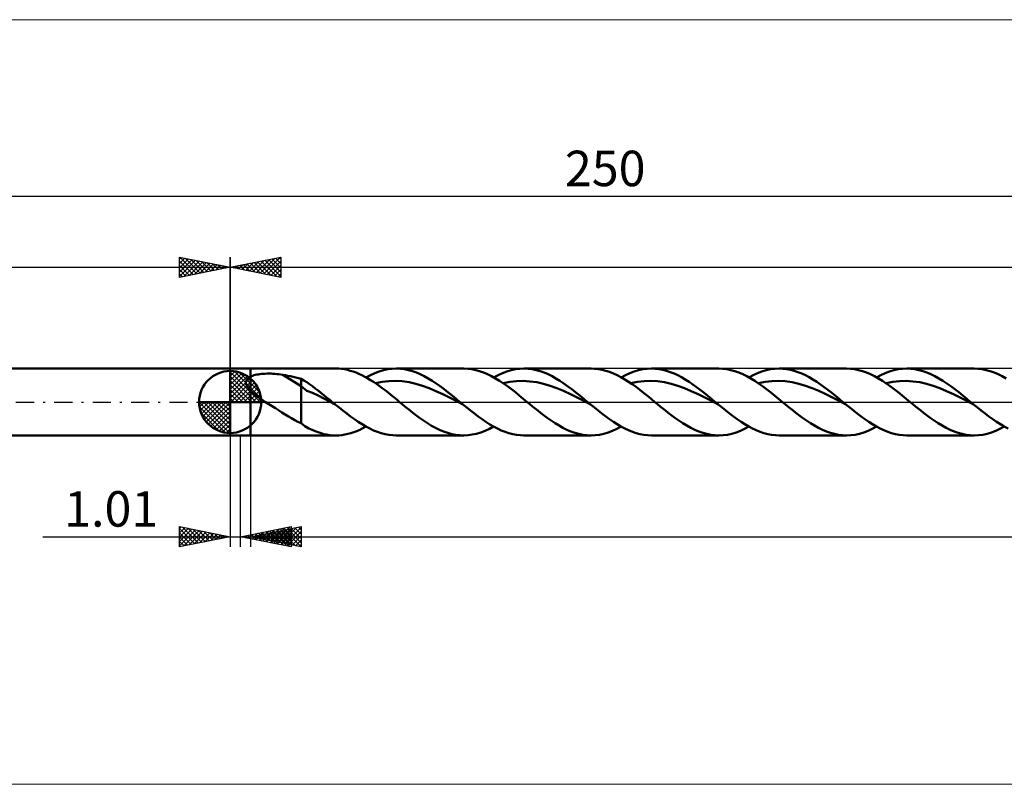
# Model space of a CAD drawing. Units: millimetres. Extents: x -123 to 331, y -38 to 38.
# Drawn here: x -21 to 76, y -38 to 38 of the extents above; entities that cross this region are included whole.
import ezdxf
from ezdxf.enums import TextEntityAlignment as Align

# ---------------------------------------------------------------- set-up
doc = ezdxf.new("R2010")
doc.units = ezdxf.units.MM
doc.header["$LTSCALE"] = 4.45
doc.linetypes.add('cc_dim_arrow', pattern=[0])
doc.linetypes.add('LONGDASH_DASH', pattern=[0.85, 0.4, -0.2, 0.05, -0.2])
for name, color, linetype in [('1', 4, 'CONTINUOUS'), ('2', 7, 'CONTINUOUS'), ('4', 2, 'LONGDASH_DASH'), ('CUT', 1, 'CONTINUOUS'), ('INFTOTAL', 9, 'CONTINUOUS'), ('NOCUT', 7, 'CONTINUOUS'), ('SK1', 4, 'CONTINUOUS'), ('SK2', 7, 'CONTINUOUS'), ('SK4', 2, 'LONGDASH_DASH')]:
    doc.layers.add(name, color=color, linetype=linetype)
doc.styles.get("Standard").update_dxf_attribs({"font": 'Monospac821 BT'})

msp = doc.modelspace()

# ---------------------------------------------------------------- linework, layer by layer
at = {"color": 4, "linetype": 'cc_dim_arrow'}
for p, q in [((0, 2.983), (0.077, 3.06)), ((0, 2.55), (0.474, 3.024)), ((0, 2.983), (2.983, 0)), ((0, 2.117), (0.83, 2.946)), ((0.377, 3.039), (3.039, 0.377)), ((0.932, 2.917), (2.917, 0.932)), ((0, 1.684), (1.153, 2.836)), ((0, 1.25), (1.447, 2.698)), ((0, 2.55), (2.55, 0)), ((0, 0.817), (1.717, 2.534)), ((0, 0.384), (1.964, 2.349)), ((0, 2.117), (2.117, 0)), ((0.049, 0), (2.189, 2.14)), ((1.82, 2.462), (2.462, 1.82)), ((0, 1.684), (1.684, 0)), ((0, 1.25), (1.25, 0)), ((0.482, 0), (2.392, 1.91)), ((0.915, 0), (2.574, 1.659)), ((1.348, 0), (2.731, 1.383)), ((1.781, 0), (2.864, 1.082)), ((-3.06, -0.077), (-2.983, 0)), ((-3.024, -0.474), (-2.55, 0)), ((-2.946, -0.83), (-2.117, 0)), ((-2.836, -1.153), (-1.684, 0)), ((-2.698, -1.447), (-1.25, 0)), ((-2.647, 0), (0, -2.647)), ((-2.534, -1.717), (-0.817, 0)), ((-2.349, -1.964), (-0.384, 0)), ((-2.214, 0), (0, -2.214)), ((-1.781, 0), (0, -1.781)), ((-1.348, 0), (0, -1.348)), ((-0.915, 0), (0, -0.915)), ((-0.482, 0), (0, -0.482)), ((-0.049, 0), (0, -0.049)), ((0, 0.817), (0.817, 0)), ((0, 0.384), (0.384, 0)), ((2.214, 0), (2.968, 0.754)), ((2.647, 0), (3.037, 0.39)), ((-3.062, -0.019), (-0.019, -3.062)), ((-3.021, -0.492), (-0.492, -3.021)), ((-2.14, -2.189), (0, -0.049)), ((-1.91, -2.392), (0, -0.482)), ((-1.659, -2.574), (0, -0.915)), ((-2.863, -1.084), (-1.084, -2.863)), ((-1.383, -2.731), (0, -1.348)), ((-1.082, -2.864), (0, -1.781)), ((-0.754, -2.968), (0, -2.214)), ((-0.39, -3.037), (0, -2.647))]:
    msp.add_line(p, q, dxfattribs=at)
at = {"layer": '1', "color": 4, "linetype": 'CONTINUOUS', "lineweight": 50}
for p, q in [((0, 3.3), (2, 3.3)), ((0, -3.3), (0, 3.3)), ((0, 0), (0, 3.062)), ((2, 3.3), (10.419, 3.3)), ((2, -3.3), (2, 3.3)), ((10.705, 3.291), (10.419, 3.3)), ((10.991, 3.266), (10.705, 3.291)), ((11.277, 3.225), (10.991, 3.266)), ((11.562, 3.166), (11.277, 3.225)), ((11.849, 3.092), (11.562, 3.166)), ((12.135, 3.002), (11.849, 3.092)), ((12.421, 2.897), (12.135, 3.002)), ((14.258, 2.85), (14.689, 3.012)), ((14.689, 3.012), (15.12, 3.139)), ((15.12, 3.139), (15.55, 3.23)), ((15.55, 3.23), (15.981, 3.284)), ((15.981, 3.284), (16.412, 3.3)), ((16.376, 3.3), (23.015, 3.3)), ((16.803, 3.281), (16.412, 3.3)), ((17.195, 3.231), (16.803, 3.281)), ((17.586, 3.151), (17.195, 3.231)), ((17.977, 3.04), (17.586, 3.151)), ((18.368, 2.901), (17.977, 3.04)), ((23.437, 3.282), (23.046, 3.3)), ((23.828, 3.232), (23.437, 3.282)), ((24.22, 3.152), (23.828, 3.232)), ((24.611, 3.042), (24.22, 3.152)), ((25.002, 2.903), (24.611, 3.042)), ((26.856, 2.851), (27.287, 3.013)), ((27.287, 3.013), (27.719, 3.14)), ((27.719, 3.14), (28.151, 3.231)), ((28.151, 3.231), (28.582, 3.284)), ((28.582, 3.284), (29.014, 3.3)), ((28.971, 3.3), (35.61, 3.3)), ((29.405, 3.281), (29.014, 3.3)), ((29.796, 3.23), (29.405, 3.281)), ((30.187, 3.149), (29.796, 3.23)), ((30.578, 3.039), (30.187, 3.149)), ((30.968, 2.899), (30.578, 3.039)), ((35.941, 3.289), (35.568, 3.3)), ((36.314, 3.249), (35.941, 3.289)), ((36.686, 3.182), (36.314, 3.249)), ((37.058, 3.087), (36.686, 3.182)), ((37.432, 2.965), (37.058, 3.087)), ((37.804, 2.818), (37.432, 2.965)), ((39.44, 2.846), (39.865, 3.007)), ((39.865, 3.007), (40.291, 3.134)), ((40.291, 3.134), (40.716, 3.226)), ((40.716, 3.226), (41.142, 3.281)), ((41.142, 3.281), (41.567, 3.3)), ((41.938, 3.286), (41.567, 3.3)), ((41.567, 3.3), (48.206, 3.3)), ((42.308, 3.244), (41.938, 3.286)), ((42.678, 3.174), (42.308, 3.244)), ((43.049, 3.077), (42.678, 3.174)), ((43.419, 2.954), (43.049, 3.077)), ((43.79, 2.806), (43.419, 2.954)), ((48.6, 3.284), (48.206, 3.3)), ((48.992, 3.237), (48.6, 3.284)), ((49.386, 3.158), (48.992, 3.237)), ((49.78, 3.049), (49.386, 3.158)), ((50.173, 2.911), (49.78, 3.049)), ((52.036, 2.846), (52.461, 3.007)), ((52.461, 3.007), (52.887, 3.134)), ((52.887, 3.134), (53.312, 3.226)), ((53.312, 3.226), (53.738, 3.281)), ((53.738, 3.281), (54.163, 3.3)), ((54.534, 3.286), (54.163, 3.3)), ((54.163, 3.3), (60.802, 3.3)), ((54.904, 3.244), (54.534, 3.286)), ((55.275, 3.174), (54.904, 3.244)), ((55.645, 3.077), (55.275, 3.174)), ((56.016, 2.954), (55.645, 3.077)), ((56.386, 2.806), (56.016, 2.954)), ((61.195, 3.284), (60.802, 3.3)), ((61.589, 3.237), (61.195, 3.284)), ((61.982, 3.158), (61.589, 3.237)), ((62.375, 3.049), (61.982, 3.158)), ((62.769, 2.911), (62.375, 3.049)), ((64.632, 2.846), (65.057, 3.007)), ((65.057, 3.007), (65.483, 3.134)), ((65.483, 3.134), (65.908, 3.226)), ((65.908, 3.226), (66.334, 3.281)), ((66.334, 3.281), (66.759, 3.3)), ((67.153, 3.284), (66.759, 3.3)), ((66.759, 3.3), (73.398, 3.3)), ((67.546, 3.237), (67.153, 3.284)), ((67.94, 3.158), (67.546, 3.237)), ((68.334, 3.049), (67.94, 3.158)), ((68.727, 2.91), (68.334, 3.049)), ((73.795, 3.284), (73.401, 3.3)), ((74.187, 3.236), (73.795, 3.284)), ((74.58, 3.158), (74.187, 3.236)), ((74.974, 3.048), (74.58, 3.158)), ((75.367, 2.91), (74.974, 3.048)), ((1.552, 1.914), (1.554, 1.965)), ((1.554, 1.965), (1.56, 2.015)), ((1.56, 2.015), (1.571, 2.064)), ((1.571, 2.064), (1.586, 2.111)), ((1.586, 2.111), (1.607, 2.157)), ((1.607, 2.157), (1.632, 2.2)), ((1.632, 2.2), (1.66, 2.242)), ((1.66, 2.242), (1.693, 2.281)), ((1.693, 2.281), (1.729, 2.319)), ((1.729, 2.319), (1.768, 2.354)), ((1.768, 2.354), (1.81, 2.388)), ((1.81, 2.388), (1.855, 2.419)), ((1.855, 2.419), (1.901, 2.449)), ((1.901, 2.449), (1.95, 2.476)), ((1.95, 2.476), (2, 2.502)), ((2, 2.502), (2.106, 2.55)), ((2.106, 2.55), (2.222, 2.593)), ((2.222, 2.593), (2.347, 2.633)), ((2.347, 2.633), (2.48, 2.668)), ((2.48, 2.668), (2.622, 2.699)), ((2.622, 2.699), (2.772, 2.726)), ((2.772, 2.726), (2.93, 2.749)), ((2.93, 2.749), (3.096, 2.768)), ((3.096, 2.768), (3.27, 2.783)), ((3.27, 2.783), (3.452, 2.794)), ((3.452, 2.794), (3.64, 2.8)), ((3.64, 2.8), (3.834, 2.802)), ((4.029, 2.799), (3.834, 2.802)), ((4.224, 2.792), (4.029, 2.799)), ((4.418, 2.78), (4.224, 2.792)), ((4.611, 2.763), (4.418, 2.78)), ((4.803, 2.742), (4.611, 2.763)), ((4.993, 2.716), (4.803, 2.742)), ((5.183, 2.685), (4.993, 2.716)), ((6.99, 1.556), (5.183, 2.685)), ((5.442, 2.638), (5.183, 2.685)), ((5.702, 2.588), (5.442, 2.638)), ((5.961, 2.536), (5.702, 2.588)), ((6.22, 2.48), (5.961, 2.536)), ((6.478, 2.421), (6.22, 2.48)), ((6.735, 2.359), (6.478, 2.421)), ((6.99, 2.294), (6.735, 2.359)), ((7.276, 2.127), (6.99, 2.294)), ((6.99, -2.103), (6.99, 2.294)), ((7.555, 1.947), (7.276, 2.127)), ((7.831, 1.754), (7.555, 1.947)), ((12.707, 2.777), (12.421, 2.897)), ((12.993, 2.643), (12.707, 2.777)), ((13.28, 2.495), (12.993, 2.643)), ((13.566, 2.334), (13.28, 2.495)), ((13.397, 2.431), (13.828, 2.656)), ((13.852, 2.162), (13.566, 2.334)), ((13.828, 2.656), (14.258, 2.85)), ((14.138, 1.979), (13.852, 2.162)), ((14.425, 1.785), (14.138, 1.979)), ((14.325, 1.854), (14.989, 1.983)), ((14.989, 1.983), (15.653, 2.059)), ((15.653, 2.059), (16.317, 2.077)), ((16.982, 2.04), (16.317, 2.077)), ((17.646, 1.945), (16.982, 2.04)), ((18.31, 1.8), (17.646, 1.945)), ((18.76, 2.734), (18.368, 2.901)), ((19.151, 2.54), (18.76, 2.734)), ((19.543, 2.323), (19.151, 2.54)), ((19.934, 2.083), (19.543, 2.323)), ((20.325, 1.824), (19.934, 2.083)), ((25.394, 2.736), (25.002, 2.903)), ((25.785, 2.543), (25.394, 2.736)), ((26.177, 2.326), (25.785, 2.543)), ((25.993, 2.43), (26.424, 2.656)), ((26.569, 2.086), (26.177, 2.326)), ((26.424, 2.656), (26.856, 2.851)), ((26.96, 1.827), (26.569, 2.086)), ((26.921, 1.853), (27.585, 1.983)), ((27.585, 1.983), (28.249, 2.058)), ((28.249, 2.058), (28.914, 2.078)), ((29.578, 2.039), (28.914, 2.078)), ((30.242, 1.947), (29.578, 2.039)), ((30.906, 1.798), (30.242, 1.947)), ((31.359, 2.732), (30.968, 2.899)), ((31.751, 2.538), (31.359, 2.732)), ((32.142, 2.321), (31.751, 2.538)), ((32.532, 2.082), (32.142, 2.321)), ((32.923, 1.823), (32.532, 2.082)), ((38.177, 2.647), (37.804, 2.818)), ((38.55, 2.452), (38.177, 2.647)), ((38.923, 2.236), (38.55, 2.452)), ((38.589, 2.431), (39.015, 2.653)), ((39.296, 2.001), (38.923, 2.236)), ((39.015, 2.653), (39.44, 2.846)), ((39.669, 1.749), (39.296, 2.001)), ((39.517, 1.853), (40.181, 1.983)), ((40.181, 1.983), (40.846, 2.058)), ((40.846, 2.058), (41.51, 2.077)), ((42.174, 2.04), (41.51, 2.077)), ((42.838, 1.945), (42.174, 2.04)), ((43.502, 1.8), (42.838, 1.945)), ((44.16, 2.634), (43.79, 2.806)), ((44.531, 2.439), (44.16, 2.634)), ((44.902, 2.223), (44.531, 2.439)), ((45.272, 1.989), (44.902, 2.223)), ((45.643, 1.737), (45.272, 1.989)), ((50.566, 2.744), (50.173, 2.911)), ((50.96, 2.552), (50.566, 2.744)), ((51.353, 2.334), (50.96, 2.552)), ((51.185, 2.43), (51.61, 2.653)), ((51.747, 2.095), (51.353, 2.334)), ((51.61, 2.653), (52.036, 2.846)), ((52.141, 1.834), (51.747, 2.095)), ((52.113, 1.854), (52.777, 1.983)), ((52.777, 1.983), (53.441, 2.059)), ((53.441, 2.059), (54.105, 2.077)), ((54.769, 2.04), (54.105, 2.077)), ((55.433, 1.946), (54.769, 2.04)), ((56.097, 1.799), (55.433, 1.946)), ((56.757, 2.633), (56.386, 2.806)), ((57.127, 2.439), (56.757, 2.633)), ((57.498, 2.223), (57.127, 2.439)), ((57.868, 1.989), (57.498, 2.223)), ((58.238, 1.737), (57.868, 1.989)), ((63.162, 2.745), (62.769, 2.911)), ((63.555, 2.552), (63.162, 2.745)), ((63.949, 2.334), (63.555, 2.552)), ((63.78, 2.43), (64.206, 2.653)), ((64.343, 2.094), (63.949, 2.334)), ((64.206, 2.653), (64.632, 2.846)), ((64.736, 1.835), (64.343, 2.094)), ((64.709, 1.853), (65.373, 1.984)), ((65.373, 1.984), (66.038, 2.058)), ((66.038, 2.058), (66.702, 2.078)), ((67.366, 2.039), (66.702, 2.078)), ((68.03, 1.946), (67.366, 2.039)), ((68.695, 1.798), (68.03, 1.946)), ((69.121, 2.744), (68.727, 2.91)), ((69.515, 2.551), (69.121, 2.744)), ((69.908, 2.333), (69.515, 2.551)), ((70.302, 2.094), (69.908, 2.333)), ((70.695, 1.834), (70.302, 2.094)), ((75.759, 2.744), (75.367, 2.91)), ((76.153, 2.551), (75.759, 2.744)), ((76.547, 2.334), (76.153, 2.551)), ((1.556, 1.862), (1.552, 1.914)), ((1.564, 1.81), (1.556, 1.862)), ((1.577, 1.758), (1.564, 1.81)), ((1.593, 1.706), (1.577, 1.758)), ((1.613, 1.655), (1.593, 1.706)), ((1.637, 1.603), (1.613, 1.655)), ((1.663, 1.552), (1.637, 1.603)), ((1.693, 1.502), (1.663, 1.552)), ((1.725, 1.452), (1.693, 1.502)), ((1.759, 1.402), (1.725, 1.452)), ((1.795, 1.353), (1.759, 1.402)), ((1.834, 1.305), (1.795, 1.353)), ((1.874, 1.258), (1.834, 1.305)), ((1.915, 1.211), (1.874, 1.258)), ((1.957, 1.165), (1.915, 1.211)), ((2, 1.121), (1.957, 1.165)), ((2.188, 0.942), (2, 1.121)), ((7.549, 1.098), (6.99, 1.556)), ((8.114, 0.904), (7.549, 1.098)), ((8.111, 1.554), (7.831, 1.754)), ((8.393, 1.347), (8.111, 1.554)), ((8.674, 1.133), (8.393, 1.347)), ((8.955, 0.912), (8.674, 1.133)), ((14.711, 1.582), (14.425, 1.785)), ((14.997, 1.372), (14.711, 1.582)), ((15.284, 1.154), (14.997, 1.372)), ((15.571, 0.931), (15.284, 1.154)), ((18.974, 1.602), (18.31, 1.8)), ((19.638, 1.363), (18.974, 1.602)), ((20.302, 1.085), (19.638, 1.363)), ((20.966, 0.778), (20.302, 1.085)), ((20.717, 1.547), (20.325, 1.824)), ((21.108, 1.256), (20.717, 1.547)), ((21.499, 0.953), (21.108, 1.256)), ((27.352, 1.55), (26.96, 1.827)), ((27.744, 1.258), (27.352, 1.55)), ((28.136, 0.954), (27.744, 1.258)), ((31.57, 1.603), (30.906, 1.798)), ((32.234, 1.362), (31.57, 1.603)), ((32.898, 1.086), (32.234, 1.362)), ((33.562, 0.778), (32.898, 1.086)), ((33.314, 1.546), (32.923, 1.823)), ((33.705, 1.255), (33.314, 1.546)), ((34.096, 0.952), (33.705, 1.255)), ((40.043, 1.481), (39.669, 1.749)), ((40.415, 1.201), (40.043, 1.481)), ((40.788, 0.91), (40.415, 1.201)), ((44.166, 1.602), (43.502, 1.8)), ((44.831, 1.363), (44.166, 1.602)), ((45.495, 1.084), (44.831, 1.363)), ((46.159, 0.778), (45.495, 1.084)), ((46.013, 1.471), (45.643, 1.737)), ((46.384, 1.192), (46.013, 1.471)), ((46.754, 0.903), (46.384, 1.192)), ((52.534, 1.557), (52.141, 1.834)), ((52.928, 1.264), (52.534, 1.557)), ((53.323, 0.959), (52.928, 1.264)), ((56.761, 1.604), (56.097, 1.799)), ((57.425, 1.363), (56.761, 1.604)), ((58.089, 1.086), (57.425, 1.363)), ((58.753, 0.778), (58.089, 1.086)), ((58.609, 1.471), (58.238, 1.737)), ((58.979, 1.192), (58.609, 1.471)), ((59.35, 0.903), (58.979, 1.192)), ((65.13, 1.557), (64.736, 1.835)), ((65.525, 1.264), (65.13, 1.557)), ((65.918, 0.959), (65.525, 1.264)), ((69.359, 1.602), (68.695, 1.798)), ((70.023, 1.362), (69.359, 1.602)), ((70.687, 1.085), (70.023, 1.362)), ((71.352, 0.778), (70.687, 1.085)), ((71.089, 1.556), (70.695, 1.834)), ((71.482, 1.263), (71.089, 1.556)), ((71.876, 0.958), (71.482, 1.263)), ((0, 0), (-3.062, 0)), ((0, 0), (3.062, 0)), ((0, -3.062), (0, 0)), ((2.389, 0.772), (2.188, 0.942)), ((2.596, 0.61), (2.389, 0.772)), ((2.813, 0.451), (2.596, 0.61)), ((3.035, 0.296), (2.813, 0.451)), ((3.259, 0.146), (3.035, 0.296)), ((3.482, 0), (3.259, 0.146)), ((3.806, -0.208), (3.482, 0)), ((8.677, 0.636), (8.114, 0.904)), ((9.238, 0.343), (8.677, 0.636)), ((9.235, 0.688), (8.955, 0.912)), ((9.516, 0.46), (9.235, 0.688)), ((9.801, 0.056), (9.238, 0.343)), ((9.797, 0.231), (9.516, 0.46)), ((10.078, 0), (9.797, 0.231)), ((10.364, -0.235), (9.801, 0.056)), ((10.125, -0.039), (10.078, 0)), ((15.857, 0.702), (15.571, 0.931)), ((16.143, 0.47), (15.857, 0.702)), ((16.43, 0.236), (16.143, 0.47)), ((16.717, 0), (16.43, 0.236)), ((16.978, -0.215), (16.717, 0)), ((21.631, 0.45), (20.966, 0.778)), ((21.891, 0.64), (21.499, 0.953)), ((22.295, 0.109), (21.631, 0.45)), ((22.282, 0.322), (21.891, 0.64)), ((22.674, 0), (22.282, 0.322)), ((22.959, -0.234), (22.295, 0.109)), ((22.721, -0.039), (22.674, 0)), ((28.528, 0.642), (28.136, 0.954)), ((28.92, 0.322), (28.528, 0.642)), ((29.312, 0), (28.92, 0.322)), ((29.573, -0.215), (29.312, 0)), ((34.227, 0.45), (33.562, 0.778)), ((34.487, 0.64), (34.096, 0.952)), ((34.891, 0.109), (34.227, 0.45)), ((34.878, 0.321), (34.487, 0.64)), ((35.269, 0), (34.878, 0.321)), ((35.555, -0.235), (34.891, 0.109)), ((35.317, -0.039), (35.269, 0)), ((41.162, 0.611), (40.788, 0.91)), ((41.535, 0.307), (41.162, 0.611)), ((41.908, 0), (41.535, 0.307)), ((42.17, -0.215), (41.908, 0)), ((46.823, 0.449), (46.159, 0.778)), ((47.125, 0.606), (46.754, 0.903)), ((47.487, 0.109), (46.823, 0.449)), ((47.495, 0.304), (47.125, 0.606)), ((48.152, -0.235), (47.487, 0.109)), ((47.865, 0), (47.495, 0.304)), ((47.913, -0.039), (47.865, 0)), ((53.716, 0.644), (53.323, 0.959)), ((54.11, 0.324), (53.716, 0.644)), ((54.505, 0), (54.11, 0.324)), ((54.766, -0.215), (54.505, 0)), ((59.417, 0.451), (58.753, 0.778)), ((59.72, 0.606), (59.35, 0.903)), ((60.082, 0.109), (59.417, 0.451)), ((60.091, 0.304), (59.72, 0.606)), ((60.746, -0.234), (60.082, 0.109)), ((60.461, 0), (60.091, 0.304)), ((60.509, -0.039), (60.461, 0)), ((66.312, 0.644), (65.918, 0.959)), ((66.707, 0.324), (66.312, 0.644)), ((67.1, 0), (66.707, 0.324)), ((67.361, -0.215), (67.1, 0)), ((72.016, 0.449), (71.352, 0.778)), ((72.27, 0.644), (71.876, 0.958)), ((72.68, 0.109), (72.016, 0.449)), ((72.663, 0.323), (72.27, 0.644)), ((73.057, 0), (72.663, 0.323)), ((73.344, -0.236), (72.68, 0.109)), ((73.105, -0.039), (73.057, 0)), ((4.133, -0.414), (3.806, -0.208)), ((4.458, -0.618), (4.133, -0.414)), ((4.783, -0.821), (4.458, -0.618)), ((5.106, -1.023), (4.783, -0.821)), ((10.173, -0.078), (10.125, -0.039)), ((10.22, -0.117), (10.173, -0.078)), ((10.268, -0.156), (10.22, -0.117)), ((10.315, -0.195), (10.268, -0.156)), ((10.363, -0.234), (10.315, -0.195)), ((10.741, -0.543), (10.363, -0.234)), ((11.119, -0.847), (10.741, -0.543)), ((11.497, -1.144), (11.119, -0.847)), ((17.239, -0.429), (16.978, -0.215)), ((17.5, -0.641), (17.239, -0.429)), ((17.761, -0.851), (17.5, -0.641)), ((18.023, -1.056), (17.761, -0.851)), ((22.768, -0.078), (22.721, -0.039)), ((22.815, -0.117), (22.768, -0.078)), ((22.863, -0.156), (22.815, -0.117)), ((22.91, -0.195), (22.863, -0.156)), ((22.957, -0.233), (22.91, -0.195)), ((23.336, -0.543), (22.957, -0.233)), ((23.714, -0.847), (23.336, -0.543)), ((24.093, -1.144), (23.714, -0.847)), ((29.835, -0.429), (29.573, -0.215)), ((30.096, -0.641), (29.835, -0.429)), ((30.358, -0.851), (30.096, -0.641)), ((30.619, -1.057), (30.358, -0.851)), ((35.365, -0.078), (35.317, -0.039)), ((35.412, -0.117), (35.365, -0.078)), ((35.46, -0.156), (35.412, -0.117)), ((35.507, -0.196), (35.46, -0.156)), ((35.555, -0.235), (35.507, -0.196)), ((35.93, -0.541), (35.555, -0.235)), ((36.305, -0.843), (35.93, -0.541)), ((36.68, -1.137), (36.305, -0.843)), ((42.431, -0.429), (42.17, -0.215)), ((42.692, -0.641), (42.431, -0.429)), ((42.953, -0.851), (42.692, -0.641)), ((43.215, -1.056), (42.953, -0.851)), ((47.96, -0.078), (47.913, -0.039)), ((48.008, -0.117), (47.96, -0.078)), ((48.055, -0.156), (48.008, -0.117)), ((48.103, -0.195), (48.055, -0.156)), ((48.15, -0.234), (48.103, -0.195)), ((48.526, -0.541), (48.15, -0.234)), ((48.902, -0.844), (48.526, -0.541)), ((49.278, -1.139), (48.902, -0.844)), ((55.026, -0.429), (54.766, -0.215)), ((55.288, -0.641), (55.026, -0.429)), ((55.55, -0.851), (55.288, -0.641)), ((55.811, -1.057), (55.55, -0.851)), ((60.556, -0.078), (60.509, -0.039)), ((60.603, -0.117), (60.556, -0.078)), ((60.651, -0.156), (60.603, -0.117)), ((60.698, -0.195), (60.651, -0.156)), ((60.746, -0.234), (60.698, -0.195)), ((61.121, -0.541), (60.746, -0.234)), ((61.497, -0.843), (61.121, -0.541)), ((61.873, -1.138), (61.497, -0.843)), ((67.623, -0.429), (67.361, -0.215)), ((67.884, -0.641), (67.623, -0.429)), ((68.145, -0.851), (67.884, -0.641)), ((68.406, -1.056), (68.145, -0.851)), ((73.152, -0.078), (73.105, -0.039)), ((73.2, -0.118), (73.152, -0.078)), ((73.248, -0.157), (73.2, -0.118)), ((73.295, -0.196), (73.248, -0.157)), ((73.343, -0.235), (73.295, -0.196)), ((73.721, -0.544), (73.343, -0.235)), ((74.099, -0.848), (73.721, -0.544)), ((74.477, -1.144), (74.099, -0.848)), ((5.427, -1.222), (5.106, -1.023)), ((5.746, -1.417), (5.427, -1.222)), ((6.059, -1.604), (5.746, -1.417)), ((6.367, -1.781), (6.059, -1.604)), ((6.676, -1.947), (6.367, -1.781)), ((11.875, -1.43), (11.497, -1.144)), ((12.253, -1.704), (11.875, -1.43)), ((12.631, -1.962), (12.253, -1.704)), ((18.285, -1.258), (18.023, -1.056)), ((18.681, -1.553), (18.285, -1.258)), ((19.077, -1.833), (18.681, -1.553)), ((19.474, -2.095), (19.077, -1.833)), ((24.472, -1.431), (24.093, -1.144)), ((24.85, -1.705), (24.472, -1.431)), ((25.229, -1.963), (24.85, -1.705)), ((30.88, -1.258), (30.619, -1.057)), ((31.271, -1.548), (30.88, -1.258)), ((31.662, -1.825), (31.271, -1.548)), ((32.051, -2.083), (31.662, -1.825)), ((37.056, -1.422), (36.68, -1.137)), ((37.431, -1.694), (37.056, -1.422)), ((37.806, -1.951), (37.431, -1.694)), ((43.477, -1.258), (43.215, -1.056)), ((43.87, -1.551), (43.477, -1.258)), ((44.264, -1.829), (43.87, -1.551)), ((44.658, -2.09), (44.264, -1.829)), ((49.653, -1.423), (49.278, -1.139)), ((50.029, -1.696), (49.653, -1.423)), ((50.405, -1.953), (50.029, -1.696)), ((56.072, -1.258), (55.811, -1.057)), ((56.466, -1.551), (56.072, -1.258)), ((56.86, -1.829), (56.466, -1.551)), ((57.254, -2.09), (56.86, -1.829)), ((62.249, -1.423), (61.873, -1.138)), ((62.625, -1.695), (62.249, -1.423)), ((63.001, -1.953), (62.625, -1.695)), ((68.668, -1.258), (68.406, -1.056)), ((69.063, -1.551), (68.668, -1.258)), ((69.456, -1.83), (69.063, -1.551)), ((69.85, -2.09), (69.456, -1.83)), ((74.855, -1.431), (74.477, -1.144)), ((75.234, -1.705), (74.855, -1.431)), ((75.612, -1.963), (75.234, -1.705)), ((6.99, -2.103), (6.676, -1.947)), ((7.35, -2.389), (6.99, -2.103)), ((7.756, -2.612), (7.35, -2.389)), ((8.092, -2.758), (7.756, -2.612)), ((8.391, -2.884), (8.092, -2.758)), ((8.678, -2.993), (8.391, -2.884)), ((12.206, -2.978), (12.503, -2.864)), ((12.503, -2.864), (12.8, -2.734)), ((13.009, -2.203), (12.631, -1.962)), ((12.8, -2.734), (13.099, -2.59)), ((13.387, -2.425), (13.009, -2.203)), ((13.099, -2.59), (13.397, -2.431)), ((13.765, -2.625), (13.387, -2.425)), ((14.143, -2.801), (13.765, -2.625)), ((14.521, -2.953), (14.143, -2.801)), ((19.87, -2.336), (19.474, -2.095)), ((20.267, -2.555), (19.87, -2.336)), ((20.664, -2.749), (20.267, -2.555)), ((21.061, -2.916), (20.664, -2.749)), ((24.729, -3.003), (25.151, -2.843)), ((25.151, -2.843), (25.572, -2.651)), ((25.607, -2.205), (25.229, -1.963)), ((25.572, -2.651), (25.993, -2.43)), ((25.986, -2.426), (25.607, -2.205)), ((26.364, -2.626), (25.986, -2.426)), ((26.743, -2.803), (26.364, -2.626)), ((27.121, -2.955), (26.743, -2.803)), ((32.442, -2.322), (32.051, -2.083)), ((32.833, -2.539), (32.442, -2.322)), ((33.223, -2.732), (32.833, -2.539)), ((33.614, -2.899), (33.223, -2.732)), ((34.005, -3.039), (33.614, -2.899)), ((37.294, -3.013), (37.726, -2.851)), ((37.726, -2.851), (38.157, -2.656)), ((38.181, -2.191), (37.806, -1.951)), ((38.157, -2.656), (38.589, -2.431)), ((38.556, -2.412), (38.181, -2.191)), ((38.932, -2.612), (38.556, -2.412)), ((39.307, -2.789), (38.932, -2.612)), ((39.683, -2.942), (39.307, -2.789)), ((45.052, -2.33), (44.658, -2.09)), ((45.446, -2.548), (45.052, -2.33)), ((45.84, -2.742), (45.446, -2.548)), ((46.235, -2.909), (45.84, -2.742)), ((46.628, -3.048), (46.235, -2.909)), ((49.908, -3.007), (50.333, -2.846)), ((50.333, -2.846), (50.759, -2.653)), ((50.781, -2.194), (50.405, -1.953)), ((50.759, -2.653), (51.185, -2.43)), ((51.156, -2.415), (50.781, -2.194)), ((51.532, -2.614), (51.156, -2.415)), ((51.908, -2.791), (51.532, -2.614)), ((52.284, -2.944), (51.908, -2.791)), ((57.648, -2.33), (57.254, -2.09)), ((58.042, -2.548), (57.648, -2.33)), ((58.436, -2.742), (58.042, -2.548)), ((58.83, -2.909), (58.436, -2.742)), ((59.225, -3.048), (58.83, -2.909)), ((62.503, -3.007), (62.93, -2.846)), ((62.93, -2.846), (63.355, -2.653)), ((63.377, -2.193), (63.001, -1.953)), ((63.355, -2.653), (63.781, -2.43)), ((63.752, -2.415), (63.377, -2.193)), ((64.128, -2.615), (63.752, -2.415)), ((64.504, -2.792), (64.128, -2.615)), ((64.88, -2.944), (64.504, -2.792)), ((70.245, -2.331), (69.85, -2.09)), ((70.639, -2.549), (70.245, -2.331)), ((71.033, -2.743), (70.639, -2.549)), ((71.429, -2.91), (71.033, -2.743)), ((71.823, -3.049), (71.429, -2.91)), ((75.101, -3.007), (75.526, -2.846)), ((75.526, -2.846), (75.951, -2.653)), ((75.99, -2.204), (75.612, -1.963)), ((75.951, -2.653), (76.377, -2.431)), ((76.368, -2.426), (75.99, -2.204)), ((76.746, -2.625), (76.368, -2.426)), ((0, -3.3), (2, -3.3)), ((10.419, -3.3), (2, -3.3)), ((8.965, -3.086), (8.678, -2.993)), ((9.254, -3.162), (8.965, -3.086)), ((9.545, -3.222), (9.254, -3.162)), ((9.836, -3.265), (9.545, -3.222)), ((10.127, -3.291), (9.836, -3.265)), ((10.419, -3.3), (10.127, -3.291)), ((10.419, -3.3), (10.717, -3.291)), ((10.717, -3.291), (11.015, -3.264)), ((11.015, -3.264), (11.312, -3.218)), ((11.312, -3.218), (11.609, -3.155)), ((11.609, -3.155), (11.908, -3.075)), ((11.908, -3.075), (12.206, -2.978)), ((14.899, -3.079), (14.521, -2.953)), ((15.277, -3.177), (14.899, -3.079)), ((15.656, -3.247), (15.277, -3.177)), ((16.034, -3.288), (15.656, -3.247)), ((16.412, -3.3), (16.034, -3.288)), ((23.015, -3.3), (16.376, -3.3)), ((21.458, -3.054), (21.061, -2.916)), ((21.855, -3.163), (21.458, -3.054)), ((22.251, -3.24), (21.855, -3.163)), ((22.648, -3.286), (22.251, -3.24)), ((23.046, -3.3), (22.648, -3.286)), ((23.046, -3.3), (23.466, -3.279)), ((23.466, -3.279), (23.887, -3.222)), ((23.887, -3.222), (24.309, -3.129)), ((24.309, -3.129), (24.729, -3.003)), ((27.499, -3.08), (27.121, -2.955)), ((27.878, -3.178), (27.499, -3.08)), ((28.257, -3.248), (27.878, -3.178)), ((28.635, -3.288), (28.257, -3.248)), ((29.014, -3.3), (28.635, -3.288)), ((35.61, -3.3), (28.971, -3.3)), ((34.395, -3.15), (34.005, -3.039)), ((34.786, -3.231), (34.395, -3.15)), ((35.178, -3.281), (34.786, -3.231)), ((35.568, -3.3), (35.178, -3.281)), ((35.568, -3.3), (35.999, -3.284)), ((35.999, -3.284), (36.431, -3.231)), ((36.431, -3.231), (36.862, -3.14)), ((36.862, -3.14), (37.294, -3.013)), ((40.058, -3.069), (39.683, -2.942)), ((40.433, -3.169), (40.058, -3.069)), ((40.809, -3.241), (40.433, -3.169)), ((41.184, -3.285), (40.809, -3.241)), ((41.559, -3.3), (41.184, -3.285)), ((48.206, -3.3), (41.567, -3.3)), ((47.023, -3.157), (46.628, -3.048)), ((47.418, -3.236), (47.023, -3.157)), ((47.811, -3.284), (47.418, -3.236)), ((48.206, -3.3), (47.811, -3.284)), ((48.206, -3.3), (48.632, -3.281)), ((48.632, -3.281), (49.057, -3.226)), ((49.057, -3.226), (49.483, -3.134)), ((49.483, -3.134), (49.908, -3.007)), ((52.66, -3.071), (52.284, -2.944)), ((53.035, -3.17), (52.66, -3.071)), ((53.411, -3.242), (53.035, -3.17)), ((53.787, -3.285), (53.411, -3.242)), ((54.163, -3.3), (53.787, -3.285)), ((60.802, -3.3), (54.163, -3.3)), ((59.619, -3.157), (59.225, -3.048)), ((60.013, -3.236), (59.619, -3.157)), ((60.408, -3.284), (60.013, -3.236)), ((60.802, -3.3), (60.408, -3.284)), ((60.802, -3.3), (61.227, -3.281)), ((61.227, -3.281), (61.653, -3.226)), ((61.653, -3.226), (62.078, -3.134)), ((62.078, -3.134), (62.503, -3.007)), ((65.256, -3.071), (64.88, -2.944)), ((65.632, -3.17), (65.256, -3.071)), ((66.007, -3.242), (65.632, -3.17)), ((66.383, -3.285), (66.007, -3.242)), ((66.759, -3.3), (66.383, -3.285)), ((73.398, -3.3), (66.759, -3.3)), ((72.217, -3.158), (71.823, -3.049)), ((72.612, -3.237), (72.217, -3.158)), ((73.007, -3.284), (72.612, -3.237)), ((73.401, -3.3), (73.007, -3.284)), ((73.401, -3.3), (73.827, -3.281)), ((73.827, -3.281), (74.251, -3.226)), ((74.251, -3.226), (74.675, -3.134)), ((74.675, -3.134), (75.101, -3.007))]:
    msp.add_line(p, q, dxfattribs=at)
for start, end in [(90, 180), (0, 90), (180, 270), (270, 0)]:
    msp.add_arc((0, 0), 3.062, start, end, dxfattribs=at)
at = {"layer": '2', "color": 7, "linetype": 'CONTINUOUS', "lineweight": 25}
for p, q in [((0, 0), (0, 14.3)), ((0, 13.3), (5, 14.3)), ((1.184, 13.063), (1.776, 13.655)), ((1.537, 12.993), (2.306, 13.761)), ((1.645, 13.629), (2.467, 12.807)), ((1.891, 12.922), (2.836, 13.867)), ((1.998, 13.7), (2.997, 12.701)), ((2.245, 12.851), (3.367, 13.973)), ((2.352, 13.77), (3.528, 12.595)), ((2.598, 12.78), (3.897, 14.079)), ((2.705, 13.841), (4.058, 12.488)), ((2.952, 12.71), (4.427, 14.185)), ((3.059, 13.912), (4.588, 12.382)), ((3.305, 12.639), (4.958, 14.292)), ((3.412, 13.982), (5, 12.395)), ((3.659, 12.568), (5, 13.91)), ((3.766, 14.053), (5, 12.819)), ((4.119, 14.124), (5, 13.243)), ((4.473, 14.195), (5, 13.668)), ((4.827, 14.265), (5, 14.092)), ((5, 14.3), (5, 12.3)), ((0, 13.3), (162, 13.3)), ((5, 12.3), (0, 13.3)), ((0.123, 13.275), (0.185, 13.337)), ((0.23, 13.346), (0.346, 13.231)), ((0.477, 13.205), (0.715, 13.443)), ((0.584, 13.417), (0.876, 13.125)), ((0.83, 13.134), (1.245, 13.549)), ((0.937, 13.488), (1.406, 13.019)), ((1.291, 13.558), (1.937, 12.913)), ((4.012, 12.498), (5, 13.485)), ((4.366, 12.427), (5, 13.061)), ((4.719, 12.356), (5, 12.637)), ((0, -3.3), (0, -14.3)), ((1.01, -14.3), (1.01, -3.3)), ((2, -3.3), (2, -14.3)), ((-5, -14.3), (-5, -12.3)), ((-5, -12.3), (0, -13.3)), ((-5, -12.491), (-4.841, -12.332)), ((-5, -12.916), (-4.487, -12.403)), ((-5, -13.34), (-4.133, -12.473)), ((-5, -12.491), (-3.493, -13.999)), ((-5, -13.764), (-3.78, -12.544)), ((-5, -14.188), (-3.426, -12.615)), ((-4.709, -12.358), (-3.139, -13.928)), ((-4.179, -12.464), (-2.786, -13.857)), ((-3.648, -12.57), (-2.432, -13.786)), ((1.01, -13.3), (6.01, -12.3)), ((2, -13.3), (7, -12.3)), ((3.577, -13.813), (4.86, -12.53)), ((3.93, -13.884), (5.39, -12.424)), ((4.284, -13.955), (5.921, -12.318)), ((4.331, -13.766), (5.497, -12.601)), ((4.571, -12.588), (6.01, -14.027)), ((4.685, -13.837), (6.027, -12.495)), ((4.924, -12.517), (6.01, -13.603)), ((5.038, -13.908), (6.557, -12.389)), ((5.278, -12.446), (6.01, -13.178)), ((5.392, -13.978), (7, -12.37)), ((5.632, -12.376), (6.01, -12.754)), ((5.679, -12.564), (7, -13.885)), ((5.985, -12.305), (6.01, -12.33)), ((6.01, -12.3), (6.01, -14.3)), ((6.032, -12.494), (7, -13.461)), ((6.386, -12.423), (7, -13.037)), ((6.739, -12.352), (7, -12.613)), ((7, -12.3), (7, -14.3)), ((-18.475, -13.3), (11.01, -13.3)), ((-5, -12.916), (-3.846, -14.069)), ((0, -13.3), (-5, -14.3)), ((-5, -13.34), (-4.2, -14.14)), ((-4.609, -14.222), (-3.073, -12.685)), ((-4.079, -14.116), (-2.719, -12.756)), ((-3.548, -14.01), (-2.366, -12.827)), ((-3.118, -12.676), (-2.079, -13.716)), ((-3.018, -13.904), (-2.012, -12.898)), ((-2.588, -12.782), (-1.725, -13.645)), ((-2.488, -13.798), (-1.659, -12.968)), ((-2.057, -12.889), (-1.371, -13.574)), ((-1.957, -13.692), (-1.305, -13.039)), ((-1.527, -12.995), (-1.018, -13.504)), ((-1.427, -13.585), (-0.951, -13.11)), ((-0.997, -13.101), (-0.664, -13.433)), ((-0.897, -13.479), (-0.598, -13.18)), ((-0.466, -13.207), (-0.311, -13.362)), ((-0.366, -13.373), (-0.244, -13.251)), ((6.01, -14.3), (1.01, -13.3)), ((1.035, -13.295), (1.048, -13.308)), ((1.102, -13.318), (1.148, -13.272)), ((1.389, -13.224), (1.578, -13.414)), ((1.455, -13.389), (1.678, -13.166)), ((1.742, -13.154), (2.109, -13.52)), ((1.809, -13.46), (2.208, -13.06)), ((2, -13.3), (162, -13.3)), ((7, -14.3), (2, -13.3)), ((2.096, -13.083), (2.639, -13.626)), ((2.143, -13.271), (2.215, -13.343)), ((2.162, -13.531), (2.739, -12.954)), ((2.21, -13.342), (2.315, -13.237)), ((2.45, -13.012), (3.169, -13.732)), ((2.497, -13.201), (2.745, -13.449)), ((2.516, -13.601), (3.269, -12.848)), ((2.563, -13.413), (2.845, -13.131)), ((2.803, -12.941), (3.7, -13.838)), ((2.85, -13.13), (3.276, -13.555)), ((2.87, -13.672), (3.799, -12.742)), ((2.917, -13.483), (3.375, -13.025)), ((3.157, -12.871), (4.23, -13.944)), ((3.204, -13.059), (3.806, -13.661)), ((3.223, -13.743), (4.33, -12.636)), ((3.27, -13.554), (3.906, -12.919)), ((3.51, -12.8), (4.76, -14.05)), ((3.557, -12.989), (4.336, -13.767)), ((3.624, -13.625), (4.436, -12.813)), ((3.864, -12.729), (5.291, -14.156)), ((3.911, -12.918), (4.866, -13.873)), ((3.977, -13.696), (4.966, -12.707)), ((4.217, -12.659), (5.821, -14.262)), ((4.265, -12.847), (5.397, -13.979)), ((4.618, -12.776), (5.927, -14.085)), ((4.637, -14.025), (6.01, -12.653)), ((4.972, -12.706), (6.457, -14.192)), ((4.991, -14.096), (6.01, -13.077)), ((5.325, -12.635), (6.988, -14.298)), ((5.344, -14.167), (6.01, -13.501)), ((5.745, -14.049), (7, -12.794)), ((6.099, -14.12), (7, -13.219)), ((-5, -13.764), (-4.553, -14.211)), ((-5, -14.188), (-4.907, -14.281)), ((5.698, -14.238), (6.01, -13.926)), ((6.452, -14.19), (7, -13.643)), ((6.806, -14.261), (7, -14.067))]:
    msp.add_line(p, q, dxfattribs=at)
at = {"layer": '4', "color": 2, "linetype": 'LONGDASH_DASH', "lineweight": 25}
msp.add_line((0, 0), (162, 0), dxfattribs=at)
at = {"layer": 'CUT', "color": 1, "linetype": 'CONTINUOUS', "lineweight": 25}
for p, q in [((160.461, 3.3), (2, 3.3)), ((2, 3.3), (2, 0)), ((2, 0), (162, 0))]:
    msp.add_line(p, q, dxfattribs=at)
at = {"layer": 'INFTOTAL', "color": 9, "linetype": 'CONTINUOUS', "lineweight": 18}
for p, q in [((212.3, 37.73), (-123.2, 37.73)), ((-123.2, -37.73), (212.3, -37.73))]:
    msp.add_line(p, q, dxfattribs=at)
at = {"layer": 'NOCUT', "color": 7, "linetype": 'CONTINUOUS', "lineweight": 25}
for p, q in [((0, 0), (0, 3.3)), ((0, 3.3), (1, 3.3)), ((2, 3.3), (1, 3.3)), ((2, 0), (2, 3.3)), ((1, 0), (0, 0)), ((1, 0), (2, 0))]:
    msp.add_line(p, q, dxfattribs=at)
at = {"layer": 'SK1', "color": 4, "linetype": 'CONTINUOUS', "lineweight": 50}
for p, q in [((0, 3.3), (-87.6, 3.3)), ((-87.6, -3.3), (0, -3.3))]:
    msp.add_line(p, q, dxfattribs=at)
at = {"layer": 'SK2', "color": 7, "linetype": 'CONTINUOUS', "lineweight": 25}
for p, q in [((-88, 20.3), (162, 20.3)), ((-5, 12.3), (-5, 14.3)), ((-5, 14.3), (0, 13.3)), ((-5, 14.092), (-4.827, 14.265)), ((-5, 13.668), (-4.473, 14.195)), ((-5, 13.243), (-4.119, 14.124)), ((-5, 12.819), (-3.766, 14.053)), ((-5, 12.395), (-3.412, 13.982)), ((-5, 13.91), (-3.659, 12.568)), ((-4.958, 14.292), (-3.305, 12.639)), ((-4.588, 12.382), (-3.059, 13.912)), ((-4.427, 14.185), (-2.952, 12.71)), ((-4.058, 12.488), (-2.705, 13.841)), ((-3.897, 14.079), (-2.598, 12.78)), ((-3.528, 12.595), (-2.352, 13.77)), ((-3.367, 13.973), (-2.245, 12.851)), ((-2.997, 12.701), (-1.998, 13.7)), ((-2.836, 13.867), (-1.891, 12.922)), ((-2.467, 12.807), (-1.645, 13.629)), ((-2.306, 13.761), (-1.537, 12.993)), ((-1.776, 13.655), (-1.184, 13.063)), ((0, 14.3), (0, 3.3)), ((-88, 13.3), (0, 13.3)), ((-5, 13.485), (-4.012, 12.498)), ((0, 13.3), (-5, 12.3)), ((-5, 13.061), (-4.366, 12.427)), ((-5, 12.637), (-4.719, 12.356)), ((-1.937, 12.913), (-1.291, 13.558)), ((-1.406, 13.019), (-0.937, 13.488)), ((-1.245, 13.549), (-0.83, 13.134)), ((-0.876, 13.125), (-0.584, 13.417)), ((-0.715, 13.443), (-0.477, 13.205)), ((-0.346, 13.231), (-0.23, 13.346)), ((-0.185, 13.337), (-0.123, 13.275))]:
    msp.add_line(p, q, dxfattribs=at)
at = {"layer": 'SK4', "color": 2, "linetype": 'LONGDASH_DASH', "lineweight": 25}
msp.add_line((-93, 0), (167, 0), dxfattribs=at)

# ---------------------------------------------------------------- texts
at = {"layer": '2', "color": 7, "linetype": 'CONTINUOUS', "lineweight": 25}
msp.add_text('1.01', height=3.5, dxfattribs=at).set_placement((-11.738, -12.3), align=Align.CENTER)
at = {"layer": 'SK2', "color": 7, "linetype": 'CONTINUOUS', "lineweight": 25}
msp.add_text('250', height=3.5, dxfattribs=at).set_placement((37, 21.3), align=Align.CENTER)

doc.saveas('drawing.dxf')
